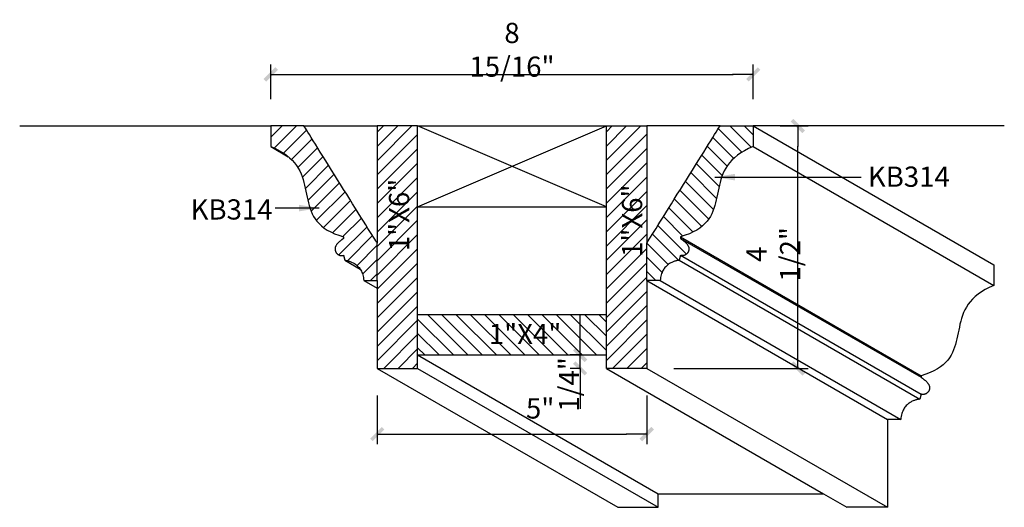
# Model space of a CAD drawing. Units: inches. Extents: x 1.2 to 42.8, y 92.2 to 105.5.
# Drawn here: x 1.2 to 19.5, y 95.6 to 104.6 of the extents above; entities that cross this region are included whole.
import ezdxf

# ---------------------------------------------------------------- set-up
doc = ezdxf.new("R2010")
doc.units = ezdxf.units.IN
doc.header["$LTSCALE"] = 48
doc.header["$MEASUREMENT"] = 0
doc.layers.get('0').update_dxf_attribs({"linetype": 'CONTINUOUS'})
doc.layers.get('DEFPOINTS').update_dxf_attribs({"linetype": 'CONTINUOUS'})
for name, color, linetype in [('anno-dims', 213, 'CONTINUOUS'), ('elev-1', 51, 'CONTINUOUS'), ('elev-3', 93, 'CONTINUOUS'), ('elev-4', 124, 'CONTINUOUS'), ('elev-5', 145, 'CONTINUOUS'), ('elev-6', 146, 'CONTINUOUS')]:
    doc.layers.add(name, color=color, linetype=linetype)
doc.styles.add('DIMTEXT', font='archquik.shx', dxfattribs={"width": 0.75})
doc.styles.add('TEXTM', font='archquik.shx', dxfattribs={"width": 0.8})
doc.dimstyles.new('DIM 4', dxfattribs={"dimscale": 4, "dimtxt": 0.09375, "dimasz": 0.09375, "dimexe": 0.046875, "dimexo": 0.125, "dimgap": 0.0625, "dimtad": 1, "dimdec": 4, "dimlfac": -96, "dimrnd": 0.0625, "dimzin": 7, "dimdsep": 46, "dimlunit": 4, "dimtxsty": 'DIMTEXT', "dimblk": 'DIMTICK2', "dimcen": -1, "dimclrd": 155, "dimclre": 155, "dimclrt": 256, "dimadec": 0, "dimazin": 0, "dimtfac": 9, "dimtdec": 4, "dimtmove": 2, "dimatfit": 3, "dimfxl": 1, "dimfrac": 2, "dimtolj": 1, "dimtzin": 0, "dimarcsym": 0})

# ---------------------------------------------------------------- blocks, each defined once
blk = doc.blocks.new('DIMTICK2')
at = {"linetype": 'ByBlock'}
blk.add_line((0, 0), (-1.021, 0), dxfattribs=at)
blk.add_solid([(-0.355, -0.225), (-0.225, -0.355), (0.225, 0.355), (0.355, 0.225)])
blk = doc.blocks.new('*D17')
at = {"layer": 'anno-dims', "color": 155, "lineweight": -2}
for p, q in [((15.332, 102.635), (15.848, 102.635)), ((15.661, 98.51), (15.661, 102.26)), ((13.357, 98.135), (15.848, 98.135))]:
    blk.add_line(p, q, dxfattribs=at)
at = {"layer": 'DEFPOINTS', "color": 0}
for p in [(14.832, 102.635), (15.661, 102.635), (12.857, 98.135)]:
    blk.add_point(p, dxfattribs=at)
at = {"layer": 'anno-dims', "color": 155, "lineweight": -2, "xscale": 0.375, "yscale": 0.375, "zscale": 0.375}
for p, rotation in [((15.661, 102.635), 90), ((15.661, 98.135), 270)]:
    blk.add_blockref('DIMTICK2', p, dxfattribs=dict(at, rotation=rotation))
at = {"layer": 'anno-dims', "insert": (15.204, 100.254), "char_height": 0.375, "attachment_point": 5, "rotation": 90, "style": 'DIMTEXT'}
blk.add_mtext('\\A1;4 1/2"', dxfattribs=at)
blk = doc.blocks.new('*D18')
at = {"layer": 'anno-dims', "color": 155, "lineweight": -2}
for p, q in [((11.621, 98.76), (11.621, 99.135)), ((11.607, 98.385), (11.433, 98.385)), ((11.621, 98.135), (11.621, 98.385)), ((11.607, 98.135), (11.433, 98.135)), ((11.621, 97.76), (11.621, 97.385))]:
    blk.add_line(p, q, dxfattribs=at)
at = {"layer": 'DEFPOINTS', "color": 0}
for p in [(11.621, 98.385), (12.107, 98.385), (12.107, 98.135)]:
    blk.add_point(p, dxfattribs=at)
at = {"layer": 'anno-dims', "color": 155, "lineweight": -2, "xscale": 0.375, "yscale": 0.375, "zscale": 0.375}
for p, rotation in [((11.621, 98.385), 270), ((11.621, 98.135), 90)]:
    blk.add_blockref('DIMTICK2', p, dxfattribs=dict(at, rotation=rotation))
at = {"layer": 'anno-dims', "insert": (11.414, 97.839), "char_height": 0.375, "attachment_point": 5, "rotation": 90, "style": 'DIMTEXT'}
blk.add_mtext('\\A1;1/4"', dxfattribs=at)
blk = doc.blocks.new('*D19')
at = {"layer": 'anno-dims', "color": 155, "lineweight": -2}
for p, q in [((7.857, 97.635), (7.857, 96.729)), ((12.857, 97.635), (12.857, 96.729)), ((8.232, 96.917), (12.482, 96.917))]:
    blk.add_line(p, q, dxfattribs=at)
at = {"layer": 'DEFPOINTS', "color": 0}
for p in [(7.857, 98.135), (12.857, 98.135), (12.857, 96.917)]:
    blk.add_point(p, dxfattribs=at)
at = {"layer": 'anno-dims', "color": 155, "lineweight": -2, "xscale": 0.375, "yscale": 0.375, "zscale": 0.375, "rotation": 180}
blk.add_blockref('DIMTICK2', (7.857, 96.917), dxfattribs=at)
at = {"layer": 'anno-dims', "color": 155, "lineweight": -2, "xscale": 0.375, "yscale": 0.375, "zscale": 0.375}
blk.add_blockref('DIMTICK2', (12.857, 96.917), dxfattribs=at)
at = {"layer": 'anno-dims', "insert": (10.88, 97.393), "char_height": 0.375, "attachment_point": 5, "style": 'DIMTEXT'}
blk.add_mtext('\\A1;5"', dxfattribs=at)
blk = doc.blocks.new('*D20')
at = {"layer": 'anno-dims', "color": 155, "lineweight": -2}
for p, q in [((5.883, 103.135), (5.883, 103.779)), ((14.832, 103.135), (14.832, 103.779)), ((6.258, 103.592), (14.457, 103.592))]:
    blk.add_line(p, q, dxfattribs=at)
at = {"layer": 'DEFPOINTS', "color": 0}
for p in [(14.832, 103.592), (5.883, 102.635), (14.832, 102.635)]:
    blk.add_point(p, dxfattribs=at)
at = {"layer": 'anno-dims', "color": 155, "lineweight": -2, "xscale": 0.375, "yscale": 0.375, "zscale": 0.375, "rotation": 180}
blk.add_blockref('DIMTICK2', (5.883, 103.592), dxfattribs=at)
at = {"layer": 'anno-dims', "color": 155, "lineweight": -2, "xscale": 0.375, "yscale": 0.375, "zscale": 0.375}
blk.add_blockref('DIMTICK2', (14.832, 103.592), dxfattribs=at)
at = {"layer": 'anno-dims', "insert": (10.357, 104.049), "char_height": 0.375, "attachment_point": 5, "style": 'DIMTEXT'}
blk.add_mtext('\\A1;8 15/16"', dxfattribs=at)

msp = doc.modelspace()

# ---------------------------------------------------------------- hatches: boundary and pattern name
at = {"layer": 'elev-6'}
h = msp.add_hatch(dxfattribs=at)
h.set_pattern_fill('ANSI31', color=256, scale=1.5, style=0)
h.set_pattern_definition([(45, (11.79772, 16.32757), (-0.13258252, 0.13258252), [])])
h.paths.add_polyline_path([(7.5539739, 100.9453643), (7.504751, 101.0241949), (7.4534311, 101.1063839), (7.4003636, 101.1913717), (7.345898, 101.2785985), (7.2903839, 101.3675045), (7.2341708, 101.45753), (7.1776081, 101.5481152), (7.1210455, 101.6387004), (7.0648324, 101.7287259), (7.0093183, 101.8176319), (6.9548527, 101.9048587), (6.9017852, 101.9898465), (6.8504653, 102.0720356), (6.8012424, 102.1508662), (6.7544661, 102.2257786), (6.7104859, 102.296213), (6.6696513, 102.3616098), (6.6323118, 102.4214091), (6.5988169, 102.4750512), (6.5695162, 102.5219764), (6.5447591, 102.5616249), (6.5248952, 102.5934371), (6.510274, 102.616853), (6.4987038, 102.6353826), (5.8825973, 102.6353826), (5.8825973, 102.6345108), (5.8825973, 102.6319611), (5.8825973, 102.6278323), (5.8825973, 102.622223), (5.8825973, 102.6152319), (5.8825973, 102.6069578), (5.8825973, 102.5974993), (5.8825973, 102.5869552), (5.8825973, 102.575424), (5.8825973, 102.5630046), (5.8825973, 102.5497956), (5.8825973, 102.5358958), (5.8825973, 102.5214037), (5.8825973, 102.5064182), (5.8825973, 102.4910379), (5.8825973, 102.4753614), (5.8825973, 102.4594876), (5.8825973, 102.4435151), (5.8825973, 102.4275426), (5.8825973, 102.4116688), (5.8825973, 102.3959924), (5.8825973, 102.380612), (5.8825973, 102.3656265), (5.8825973, 102.3511344), (5.8825973, 102.3372346), (5.8825973, 102.3240256), (5.8825973, 102.3116062), (5.8825973, 102.300075), (5.8825973, 102.2895309), (5.8825973, 102.2800724), (5.8825973, 102.2717983), (5.8825973, 102.2648072), (5.8825973, 102.2525194), (5.8887185, 102.2489853), (5.9678462, 102.2145708), (6.0447552, 102.1753343), (6.1138196, 102.1340812), (6.1755342, 102.0909548), (6.2303943, 102.0460981), (6.2788949, 101.9996544), (6.321531, 101.9517668), (6.3587978, 101.9025785), (6.3911903, 101.8522327), (6.4192036, 101.8008726), (6.4433329, 101.7486413), (6.464073, 101.695682), (6.4819193, 101.6421379), (6.4973667, 101.5881521), (6.5109102, 101.5338679), (6.5230451, 101.4794284), (6.5342664, 101.4249768), (6.545069, 101.3706562), (6.5559483, 101.3166099), (6.5673991, 101.262981), (6.5799166, 101.2099126), (6.5939959, 101.1575481), (6.610132, 101.1060304), (6.6288201, 101.0555029), (6.6505552, 101.0061087), (6.6758323, 100.9579909), (6.7051467, 100.9112927), (6.7389932, 100.8661574), (6.7778671, 100.822728), (6.8222635, 100.7811478), (6.8726773, 100.74156), (6.9296036, 100.7041076), (6.9935376, 100.668934), (7.0649744, 100.6361822), (7.1444089, 100.6059954), (7.2323364, 100.5785169), (7.2323364, 100.5784481), (7.2323364, 100.5782472), (7.2323364, 100.5779217), (7.2323364, 100.5774796), (7.2323364, 100.5769286), (7.2323364, 100.5762764), (7.2323364, 100.5755309), (7.2323364, 100.5746998), (7.2323364, 100.5737909), (7.2323364, 100.572812), (7.2323364, 100.5717708), (7.2323364, 100.5706752), (7.2323364, 100.5695329), (7.2323364, 100.5683518), (7.2323364, 100.5671395), (7.2323364, 100.5659039), (7.2323364, 100.5646527), (7.2323364, 100.5633937), (7.2323364, 100.5621347), (7.2323364, 100.5608835), (7.2323364, 100.5596479), (7.2323364, 100.5584356), (7.2323364, 100.5572544), (7.2323364, 100.5561122), (7.2323364, 100.5550166), (7.2323364, 100.5539754), (7.2323364, 100.5529965), (7.2323364, 100.5520876), (7.2323364, 100.5512565), (7.2323364, 100.550511), (7.2323364, 100.5498588), (7.2323364, 100.5493078), (7.2323364, 100.5488657), (7.2323364, 100.5485402), (7.2323364, 100.5483392), (7.2323364, 100.5482705), (7.2319784, 100.5480347), (7.2309315, 100.5473381), (7.2292361, 100.5461967), (7.2269329, 100.5446265), (7.2240623, 100.5426436), (7.2206648, 100.5402641), (7.2167811, 100.5375041), (7.2124515, 100.5343795), (7.2077167, 100.5309064), (7.2026172, 100.527101), (7.1971934, 100.5229792), (7.191486, 100.5185572), (7.1855354, 100.5138509), (7.1793822, 100.5088765), (7.1730668, 100.5036499), (7.1666299, 100.4981873), (7.160112, 100.4925047), (7.1535535, 100.4866182), (7.146995, 100.4805438), (7.1404771, 100.4742976), (7.1340401, 100.4678956), (7.1277248, 100.4613539), (7.1215716, 100.4546885), (7.115621, 100.4479156), (7.1099136, 100.4410511), (7.1044898, 100.4341112), (7.0993903, 100.4271119), (7.0946555, 100.4200691), (7.0903259, 100.4129991), (7.0864422, 100.4059179), (7.0830447, 100.3988414), (7.0801741, 100.3917859), (7.0778709, 100.3847672), (7.0761755, 100.3778016), (7.0751286, 100.3709049), (7.0747706, 100.3640934), (7.074591, 100.3572463), (7.0747667, 100.3504569), (7.0752892, 100.3437365), (7.0761502, 100.3370965), (7.0773413, 100.3305485), (7.0788542, 100.3241038), (7.0806805, 100.3177738), (7.0828117, 100.3115699), (7.0852396, 100.3055037), (7.0879558, 100.2995864), (7.0909519, 100.2938295), (7.0942195, 100.2882445), (7.0977503, 100.2828427), (7.1015358, 100.2776356), (7.1055678, 100.2726346), (7.1098378, 100.2678511), (7.1143375, 100.2632966), (7.1190584, 100.2589823), (7.1239924, 100.2549199), (7.1291308, 100.2511206), (7.1344655, 100.247596), (7.139988, 100.2443574), (7.1456899, 100.2414162), (7.1515629, 100.2387839), (7.1575987, 100.2364719), (7.1637887, 100.2344916), (7.1701248, 100.2328544), (7.1765984, 100.2315718), (7.1832012, 100.2306551), (7.189925, 100.2301158), (7.1967611, 100.2299654), (7.2037014, 100.2302151), (7.2107375, 100.2308765), (7.2178609, 100.231961), (7.2250633, 100.2334799), (7.2323364, 100.2354448), (7.2323897, 100.2352357), (7.2325458, 100.2346243), (7.2327986, 100.2336341), (7.233142, 100.2322889), (7.23357, 100.2306123), (7.2340765, 100.228628), (7.2346555, 100.2263596), (7.235301, 100.2238309), (7.236007, 100.2210655), (7.2367673, 100.2180871), (7.2375759, 100.2149193), (7.2384268, 100.2115858), (7.239314, 100.2081103), (7.2402314, 100.2045165), (7.241173, 100.200828), (7.2421327, 100.1970684), (7.2431044, 100.1932616), (7.2440823, 100.189431), (7.2450601, 100.1856005), (7.2460318, 100.1817936), (7.2469915, 100.1780341), (7.2479331, 100.1743456), (7.2488505, 100.1707518), (7.2497377, 100.1672763), (7.2505886, 100.1639428), (7.2513973, 100.160775), (7.2521576, 100.1577966), (7.2528635, 100.1550312), (7.2555536, 100.1444928), (7.2576366, 100.1432901), (7.2648221, 100.1425514), (7.2768891, 100.1408734), (7.2932608, 100.1379237), (7.3076858, 100.1346481), (7.3184845, 100.1319154), (7.32999, 100.1286823), (7.3421206, 100.1249083), (7.3547943, 100.1205529), (7.367929, 100.1155754), (7.381443, 100.1099355), (7.3952543, 100.1035924), (7.4092809, 100.0965057), (7.423441, 100.0886348), (7.4376525, 100.0799392), (7.4518336, 100.0703783), (7.4659023, 100.0599116), (7.4797767, 100.0484985), (7.4933749, 100.0360985), (7.506615, 100.0226711), (7.5194149, 100.0081756), (7.5316929, 99.9925716), (7.5433669, 99.9758185), (7.554355, 99.9578757), (7.5645753, 99.9387027), (7.5739458, 99.918259), (7.5823848, 99.8965039), (7.5898101, 99.8733971), (7.5961398, 99.8488978), (7.6012922, 99.8229656), (7.6051851, 99.7955599), (7.6077367, 99.7666402), (7.6083032, 99.7666402), (7.6099598, 99.7666402), (7.6126424, 99.7666402), (7.6162869, 99.7666402), (7.6208291, 99.7666402), (7.626205, 99.7666402), (7.6323504, 99.7666402), (7.6392012, 99.7666402), (7.6466933, 99.7666402), (7.6547625, 99.7666402), (7.6633447, 99.7666402), (7.6723758, 99.7666402), (7.6817916, 99.7666402), (7.6915281, 99.7666402), (7.7015211, 99.7666402), (7.7117064, 99.7666402), (7.72202, 99.7666402), (7.7323977, 99.7666402), (7.7427755, 99.7666402), (7.7530891, 99.7666402), (7.7632744, 99.7666402), (7.7732674, 99.7666402), (7.7830039, 99.7666402), (7.7924197, 99.7666402), (7.8014508, 99.7666402), (7.810033, 99.7666402), (7.8181022, 99.7666402), (7.8255942, 99.7666402), (7.832445, 99.7666402), (7.8385904, 99.7666402), (7.8439663, 99.7666402), (7.8570587, 99.7666402), (7.8570587, 100.4599729), (7.8539714, 100.4649174), (7.8449423, 100.4793774), (7.8303211, 100.5027934), (7.8104572, 100.5346055), (7.7857001, 100.574254), (7.7563994, 100.6211792), (7.7229045, 100.6748213), (7.685565, 100.7346207), (7.6447304, 100.8000174), (7.6007502, 100.8704519)])
h = msp.add_hatch(dxfattribs=at)
h.set_pattern_fill('ANSI31', color=256, scale=1.5, style=0)
h.paths.add_polyline_path([(8.6070587, 102.6353826), (7.8570587, 102.6353826), (7.8570587, 100.4599729), (7.8570587, 99.7666402), (7.8570587, 98.1353826), (8.6070587, 98.1353826), (8.6070587, 98.3853826), (8.6070587, 99.1353826)])
h = msp.add_hatch(dxfattribs=at)
h.set_pattern_fill('ANSI31', color=256, scale=1.5, style=0)
h.paths.add_polyline_path([(12.8570587, 99.7666402), (12.8570587, 100.4599729), (12.8570587, 102.6353826), (12.1070587, 102.6353826), (12.1070587, 99.1353826), (12.1070587, 98.3853826), (12.1070587, 98.1353826), (12.8570587, 98.1353826)])
h = msp.add_hatch(dxfattribs=at)
h.set_pattern_fill('ANSI31', color=256, scale=1.5, angle=270, style=0)
h.set_pattern_definition([(315, (-92.95779, 77.9399), (0.13258252, 0.13258252), [])])
h.paths.add_polyline_path([(13.9362503, 100.822728), (13.9751242, 100.8661574), (14.0089708, 100.9112927), (14.0382851, 100.9579909), (14.0635623, 101.0061087), (14.0852974, 101.0555029), (14.1039854, 101.1060304), (14.1201216, 101.1575481), (14.1342009, 101.2099126), (14.1467184, 101.262981), (14.1581692, 101.3166099), (14.1690484, 101.3706562), (14.1798511, 101.4249768), (14.1910724, 101.4794284), (14.2032072, 101.5338679), (14.2167508, 101.5881521), (14.2321982, 101.6421379), (14.2500444, 101.695682), (14.2707846, 101.7486413), (14.2949138, 101.8008726), (14.3229272, 101.8522327), (14.3553197, 101.9025785), (14.3925865, 101.9517668), (14.4352226, 101.9996544), (14.4837232, 102.0460981), (14.5385832, 102.0909548), (14.6002979, 102.1340812), (14.6693622, 102.1753343), (14.7462713, 102.2145708), (14.8315202, 102.2516476), (14.8315202, 102.2648072), (14.8315202, 102.2800724), (14.8315202, 102.2895309), (14.8315202, 102.300075), (14.8315202, 102.3116062), (14.8315202, 102.3240256), (14.8315202, 102.3372346), (14.8315202, 102.3511344), (14.8315202, 102.3656265), (14.8315202, 102.380612), (14.8315202, 102.3959924), (14.8315202, 102.4116688), (14.8315202, 102.4275426), (14.8315202, 102.4435151), (14.8315202, 102.4594876), (14.8315202, 102.4753614), (14.8315202, 102.4910379), (14.8315202, 102.5064182), (14.8315202, 102.5214037), (14.8315202, 102.5358958), (14.8315202, 102.5497956), (14.8315202, 102.5630046), (14.8315202, 102.575424), (14.8315202, 102.5869552), (14.8315202, 102.5974993), (14.8315202, 102.6069578), (14.8315202, 102.6152319), (14.8315202, 102.6353826), (14.2154137, 102.6353826), (14.2038435, 102.616853), (14.1892223, 102.5934371), (14.1693584, 102.5616249), (14.1446013, 102.5219764), (14.1153006, 102.4750512), (14.0818057, 102.4214091), (14.0444662, 102.3616098), (14.0036316, 102.296213), (13.9596514, 102.2257786), (13.9128751, 102.1508662), (13.8636522, 102.0720356), (13.8123322, 101.9898465), (13.7592647, 101.9048587), (13.7047992, 101.8176319), (13.6492851, 101.7287259), (13.593072, 101.6387004), (13.5365093, 101.5481152), (13.4799467, 101.45753), (13.4237336, 101.3675045), (13.3682195, 101.2785985), (13.3137539, 101.1913717), (13.2606864, 101.1063839), (13.2093664, 101.0241949), (13.1601436, 100.9453643), (13.1133673, 100.8704519), (13.069387, 100.8000174), (13.0285524, 100.7346207), (12.9912129, 100.6748213), (12.9577181, 100.6211792), (12.9284174, 100.574254), (12.9036603, 100.5346055), (12.8837964, 100.5027934), (12.8691751, 100.4793774), (12.8570587, 100.4599729), (12.8570587, 99.7666402), (12.8656089, 99.7666402), (12.875527, 99.7666402), (12.8885232, 99.7666402), (12.9040845, 99.7666402), (12.9126667, 99.7666402), (12.9216978, 99.7666402), (12.9311136, 99.7666402), (12.9408501, 99.7666402), (12.9508431, 99.7666402), (12.9610284, 99.7666402), (12.971342, 99.7666402), (12.9817197, 99.7666402), (12.9920975, 99.7666402), (13.0024111, 99.7666402), (13.0125964, 99.7666402), (13.0225894, 99.7666402), (13.0323259, 99.7666402), (13.0417417, 99.7666402), (13.0507728, 99.7666402), (13.059355, 99.7666402), (13.0674242, 99.7666402), (13.081767, 99.7666402), (13.1063807, 99.7666402), (13.1089324, 99.7955599), (13.1128253, 99.8229656), (13.1179776, 99.8488978), (13.1243074, 99.8733971), (13.1317327, 99.8965039), (13.1401716, 99.918259), (13.1495422, 99.9387027), (13.1597625, 99.9578757), (13.1707506, 99.9758185), (13.1824246, 99.9925716), (13.1947025, 100.0081756), (13.2075025, 100.0226711), (13.2207425, 100.0360985), (13.2343407, 100.0484985), (13.2482152, 100.0599116), (13.2622839, 100.0703783), (13.276465, 100.0799392), (13.2906765, 100.0886348), (13.3048366, 100.0965057), (13.3254513, 100.1069209), (13.3524792, 100.1182008), (13.3778264, 100.1269117), (13.4008374, 100.1333778), (13.4208567, 100.1379237), (13.4402676, 100.141421), (13.4583348, 100.1435956), (13.4606085, 100.1525025), (13.4627202, 100.160775), (13.465267, 100.1707518), (13.4680856, 100.1817936), (13.471013, 100.1932616), (13.4738861, 100.2045165), (13.4765416, 100.2149193), (13.4788164, 100.2238309), (13.4809755, 100.2322889), (13.4813189, 100.2336341), (13.4815716, 100.2346243), (13.4817277, 100.2352357), (13.4817811, 100.2354448), (13.4890541, 100.2334799), (13.4962566, 100.231961), (13.50338, 100.2308765), (13.510416, 100.2302151), (13.5173563, 100.2299654), (13.5241925, 100.2301158), (13.5309162, 100.2306551), (13.5375191, 100.2315718), (13.5439927, 100.2328544), (13.5503287, 100.2344916), (13.5565188, 100.2364719), (13.5625545, 100.2387839), (13.5684275, 100.2414162), (13.5741295, 100.2443574), (13.579652, 100.247596), (13.5849866, 100.2511206), (13.5901251, 100.2549199), (13.595059, 100.2589823), (13.59978, 100.2632966), (13.6042797, 100.2678511), (13.6085497, 100.2726346), (13.6125817, 100.2776356), (13.6163672, 100.2828427), (13.619898, 100.2882445), (13.6231656, 100.2938295), (13.6261617, 100.2995864), (13.6288778, 100.3055037), (13.6313057, 100.3115699), (13.633437, 100.3177738), (13.6352633, 100.3241038), (13.6367761, 100.3305485), (13.6379673, 100.3370965), (13.6388283, 100.3437365), (13.6393508, 100.3504569), (13.6395264, 100.3572463), (13.6393469, 100.3640934), (13.6389889, 100.3709049), (13.6379419, 100.3778016), (13.6362466, 100.3847672), (13.6339434, 100.3917859), (13.6310728, 100.3988414), (13.6276753, 100.4059179), (13.6237916, 100.4129991), (13.619462, 100.4200691), (13.6147272, 100.4271119), (13.6096277, 100.4341112), (13.6042039, 100.4410511), (13.5984965, 100.4479156), (13.5925459, 100.4546885), (13.5863927, 100.4613539), (13.5800773, 100.4678956), (13.5736404, 100.4742976), (13.5671225, 100.4805438), (13.560564, 100.4866182), (13.5540055, 100.4925047), (13.5474875, 100.4981873), (13.5410506, 100.5036499), (13.5347353, 100.5088765), (13.5285821, 100.5138509), (13.5226315, 100.5185572), (13.516924, 100.5229792), (13.5115003, 100.527101), (13.5064007, 100.5309064), (13.5016659, 100.5343795), (13.4973364, 100.5375041), (13.4934526, 100.5402641), (13.4900552, 100.5426436), (13.4871846, 100.5446265), (13.4848814, 100.5461967), (13.483186, 100.5473381), (13.4821391, 100.5480347), (13.4817811, 100.5482705), (13.4817811, 100.5572544), (13.4817811, 100.5659039), (13.4817811, 100.5746998), (13.4817811, 100.5755309), (13.4817811, 100.5762764), (13.4817811, 100.5769286), (13.4817811, 100.5774796), (13.4817811, 100.5779217), (13.4817811, 100.5782472), (13.4817811, 100.5784481), (13.4817811, 100.5785169), (13.5697085, 100.6059954), (13.6491431, 100.6361822), (13.7205798, 100.668934), (13.7845138, 100.7041076), (13.8414402, 100.74156), (13.891854, 100.7811478)])
h = msp.add_hatch(dxfattribs=at)
h.set_pattern_fill('ANSI31', color=256, scale=1.5, angle=270, style=0)
h.paths.add_polyline_path([(12.1070587, 99.1353826), (8.6070587, 99.1353826), (8.6070587, 98.3853826), (12.1070587, 98.3853826)])

# ---------------------------------------------------------------- linework, layer by layer
at = {"layer": 'elev-1'}
for p, q in [((1.2250536, 102.6353826), (5.8825973, 102.6353826)), ((19.4890638, 102.6353826), (14.8315202, 102.6353826)), ((8.6070587, 98.3853826), (12.1070587, 98.3853826))]:
    msp.add_line(p, q, dxfattribs=at)
at = {"layer": 'elev-1', "flags": 128}
for points in [[(5.8825973, 102.6353826), (5.8825973, 102.6353826), (5.8825973, 102.6345108), (5.8825973, 102.6319611), (5.8825973, 102.6278323), (5.8825973, 102.622223), (5.8825973, 102.6152319), (5.8825973, 102.6069578), (5.8825973, 102.5974993), (5.8825973, 102.5869552), (5.8825973, 102.575424), (5.8825973, 102.5630046), (5.8825973, 102.5497956), (5.8825973, 102.5358958), (5.8825973, 102.5214037), (5.8825973, 102.5064182), (5.8825973, 102.4910379), (5.8825973, 102.4753614), (5.8825973, 102.4594876), (5.8825973, 102.4435151), (5.8825973, 102.4275426), (5.8825973, 102.4116688), (5.8825973, 102.3959924), (5.8825973, 102.380612), (5.8825973, 102.3656265), (5.8825973, 102.3511344), (5.8825973, 102.3372346), (5.8825973, 102.3240256), (5.8825973, 102.3116062), (5.8825973, 102.300075), (5.8825973, 102.2895309), (5.8825973, 102.2800724), (5.8825973, 102.2717983), (5.8825973, 102.2648072), (5.8825973, 102.2591979), (5.8825973, 102.2550691), (5.8825973, 102.2525194), (5.8825973, 102.2516476), (5.9678462, 102.2145708), (6.0447552, 102.1753343), (6.1138196, 102.1340812), (6.1755342, 102.0909548), (6.2303943, 102.0460981), (6.2788949, 101.9996544), (6.321531, 101.9517668), (6.3587978, 101.9025785), (6.3911903, 101.8522327), (6.4192036, 101.8008726), (6.4433329, 101.7486413), (6.464073, 101.695682), (6.4819193, 101.6421379), (6.4973667, 101.5881521), (6.5109102, 101.5338679), (6.5230451, 101.4794284), (6.5342664, 101.4249768), (6.545069, 101.3706562), (6.5559483, 101.3166099), (6.5673991, 101.262981), (6.5799166, 101.2099126), (6.5939959, 101.1575481), (6.610132, 101.1060304), (6.6288201, 101.0555029), (6.6505552, 101.0061087), (6.6758323, 100.9579909), (6.7051467, 100.9112927), (6.7389932, 100.8661574), (6.7778671, 100.822728), (6.8222635, 100.7811478), (6.8726773, 100.74156), (6.9296036, 100.7041076), (6.9935376, 100.668934), (7.0649744, 100.6361822), (7.1444089, 100.6059954), (7.2323364, 100.5785169), (7.2323364, 100.5784481), (7.2323364, 100.5782472), (7.2323364, 100.5779217), (7.2323364, 100.5774796), (7.2323364, 100.5769286), (7.2323364, 100.5762764), (7.2323364, 100.5755309), (7.2323364, 100.5746998), (7.2323364, 100.5737909), (7.2323364, 100.572812), (7.2323364, 100.5717708), (7.2323364, 100.5706752), (7.2323364, 100.5695329), (7.2323364, 100.5683518), (7.2323364, 100.5671395), (7.2323364, 100.5659039), (7.2323364, 100.5646527), (7.2323364, 100.5633937), (7.2323364, 100.5621347), (7.2323364, 100.5608835), (7.2323364, 100.5596479), (7.2323364, 100.5584356), (7.2323364, 100.5572544), (7.2323364, 100.5561122), (7.2323364, 100.5550166), (7.2323364, 100.5539754), (7.2323364, 100.5529965), (7.2323364, 100.5520876), (7.2323364, 100.5512565), (7.2323364, 100.550511), (7.2323364, 100.5498588), (7.2323364, 100.5493078), (7.2323364, 100.5488657), (7.2323364, 100.5485402), (7.2323364, 100.5483392), (7.2323364, 100.5482705), (7.2319784, 100.5480347), (7.2309315, 100.5473381), (7.2292361, 100.5461967), (7.2269329, 100.5446265), (7.2240623, 100.5426436), (7.2206648, 100.5402641), (7.2167811, 100.5375041), (7.2124515, 100.5343795), (7.2077167, 100.5309064), (7.2026172, 100.527101), (7.1971934, 100.5229792), (7.191486, 100.5185572), (7.1855354, 100.5138509), (7.1793822, 100.5088765), (7.1730668, 100.5036499), (7.1666299, 100.4981873), (7.160112, 100.4925047), (7.1535535, 100.4866182), (7.146995, 100.4805438), (7.1404771, 100.4742976), (7.1340401, 100.4678956), (7.1277248, 100.4613539), (7.1215716, 100.4546885), (7.115621, 100.4479156), (7.1099136, 100.4410511), (7.1044898, 100.4341112), (7.0993903, 100.4271119), (7.0946555, 100.4200691), (7.0903259, 100.4129991), (7.0864422, 100.4059179), (7.0830447, 100.3988414), (7.0801741, 100.3917859), (7.0778709, 100.3847672), (7.0761755, 100.3778016), (7.0751286, 100.3709049), (7.0747706, 100.3640934), (7.074591, 100.3572463), (7.0747667, 100.3504569), (7.0752892, 100.3437365), (7.0761502, 100.3370965), (7.0773413, 100.3305485), (7.0788542, 100.3241038), (7.0806805, 100.3177738), (7.0828117, 100.3115699), (7.0852396, 100.3055037), (7.0879558, 100.2995864), (7.0909519, 100.2938295), (7.0942195, 100.2882445), (7.0977503, 100.2828427), (7.1015358, 100.2776356), (7.1055678, 100.2726346), (7.1098378, 100.2678511), (7.1143375, 100.2632966), (7.1190584, 100.2589823), (7.1239924, 100.2549199), (7.1291308, 100.2511206), (7.1344655, 100.247596), (7.139988, 100.2443574), (7.1456899, 100.2414162), (7.1515629, 100.2387839), (7.1575987, 100.2364719), (7.1637887, 100.2344916), (7.1701248, 100.2328544), (7.1765984, 100.2315718), (7.1832012, 100.2306551), (7.189925, 100.2301158), (7.1967611, 100.2299654), (7.2037014, 100.2302151), (7.2107375, 100.2308765), (7.2178609, 100.231961), (7.2250633, 100.2334799), (7.2323364, 100.2354448), (7.2323897, 100.2352357), (7.2325458, 100.2346243), (7.2327986, 100.2336341), (7.233142, 100.2322889), (7.23357, 100.2306123), (7.2340765, 100.228628), (7.2346555, 100.2263596), (7.235301, 100.2238309), (7.236007, 100.2210655), (7.2367673, 100.2180871), (7.2375759, 100.2149193), (7.2384268, 100.2115858), (7.239314, 100.2081103), (7.2402314, 100.2045165), (7.241173, 100.200828), (7.2421327, 100.1970684), (7.2431044, 100.1932616), (7.2440823, 100.189431), (7.2450601, 100.1856005), (7.2460318, 100.1817936), (7.2469915, 100.1780341), (7.2479331, 100.1743456), (7.2488505, 100.1707518), (7.2497377, 100.1672763), (7.2505886, 100.1639428), (7.2513973, 100.160775), (7.2521576, 100.1577966), (7.2528635, 100.1550312), (7.253509, 100.1525025), (7.254088, 100.1502341), (7.2545945, 100.1482498), (7.2550225, 100.1465732), (7.2553659, 100.145228), (7.2556187, 100.1442378), (7.2557748, 100.1436264), (7.2558281, 100.1434173), (7.2565776, 100.1433631), (7.2587714, 100.1431735), (7.2623275, 100.1428079), (7.267164, 100.1422257), (7.2731991, 100.1413865), (7.2803507, 100.1402497), (7.288537, 100.1387748), (7.297676, 100.1369211), (7.3076858, 100.1346481), (7.3184845, 100.1319154), (7.32999, 100.1286823), (7.3421206, 100.1249083), (7.3547943, 100.1205529), (7.367929, 100.1155754), (7.381443, 100.1099355), (7.3952543, 100.1035924), (7.4092809, 100.0965057), (7.423441, 100.0886348), (7.4376525, 100.0799392), (7.4518336, 100.0703783), (7.4659023, 100.0599116), (7.4797767, 100.0484985), (7.4933749, 100.0360985), (7.506615, 100.0226711), (7.5194149, 100.0081756), (7.5316929, 99.9925716), (7.5433669, 99.9758185), (7.554355, 99.9578757), (7.5645753, 99.9387027), (7.5739458, 99.918259), (7.5823848, 99.8965039), (7.5898101, 99.8733971), (7.5961398, 99.8488978), (7.6012922, 99.8229656), (7.6051851, 99.7955599), (7.6077367, 99.7666402), (7.6083032, 99.7666402), (7.6099598, 99.7666402), (7.6126424, 99.7666402), (7.6162869, 99.7666402), (7.6208291, 99.7666402), (7.626205, 99.7666402), (7.6323504, 99.7666402), (7.6392012, 99.7666402), (7.6466933, 99.7666402), (7.6547625, 99.7666402), (7.6633447, 99.7666402), (7.6723758, 99.7666402), (7.6817916, 99.7666402), (7.6915281, 99.7666402), (7.7015211, 99.7666402), (7.7117064, 99.7666402), (7.72202, 99.7666402), (7.7323977, 99.7666402), (7.7427755, 99.7666402), (7.7530891, 99.7666402), (7.7632744, 99.7666402), (7.7732674, 99.7666402), (7.7830039, 99.7666402), (7.7924197, 99.7666402), (7.8014508, 99.7666402), (7.810033, 99.7666402), (7.8181022, 99.7666402), (7.8255942, 99.7666402), (7.832445, 99.7666402), (7.8385904, 99.7666402), (7.8439663, 99.7666402), (7.8485086, 99.7666402), (7.8521531, 99.7666402), (7.8548357, 99.7666402), (7.8564923, 99.7666402), (7.8570587, 99.7666402)], [(14.8315202, 102.6353826), (14.8315202, 102.6353826), (14.8315202, 102.6345108), (14.8315202, 102.6319611), (14.8315202, 102.6278323), (14.8315202, 102.622223), (14.8315202, 102.6152319), (14.8315202, 102.6069578), (14.8315202, 102.5974993), (14.8315202, 102.5869552), (14.8315202, 102.575424), (14.8315202, 102.5630046), (14.8315202, 102.5497956), (14.8315202, 102.5358958), (14.8315202, 102.5214037), (14.8315202, 102.5064182), (14.8315202, 102.4910379), (14.8315202, 102.4753614), (14.8315202, 102.4594876), (14.8315202, 102.4435151), (14.8315202, 102.4275426), (14.8315202, 102.4116688), (14.8315202, 102.3959924), (14.8315202, 102.380612), (14.8315202, 102.3656265), (14.8315202, 102.3511344), (14.8315202, 102.3372346), (14.8315202, 102.3240256), (14.8315202, 102.3116062), (14.8315202, 102.300075), (14.8315202, 102.2895309), (14.8315202, 102.2800724), (14.8315202, 102.2717983), (14.8315202, 102.2648072), (14.8315202, 102.2591979), (14.8315202, 102.2550691), (14.8315202, 102.2525194), (14.8315202, 102.2516476), (14.7462713, 102.2145708), (14.6693622, 102.1753343), (14.6002979, 102.1340812), (14.5385832, 102.0909548), (14.4837232, 102.0460981), (14.4352226, 101.9996544), (14.3925865, 101.9517668), (14.3553197, 101.9025785), (14.3229272, 101.8522327), (14.2949138, 101.8008726), (14.2707846, 101.7486413), (14.2500444, 101.695682), (14.2321982, 101.6421379), (14.2167508, 101.5881521), (14.2032072, 101.5338679), (14.1910724, 101.4794284), (14.1798511, 101.4249768), (14.1690484, 101.3706562), (14.1581692, 101.3166099), (14.1467184, 101.262981), (14.1342009, 101.2099126), (14.1201216, 101.1575481), (14.1039854, 101.1060304), (14.0852974, 101.0555029), (14.0635623, 101.0061087), (14.0382851, 100.9579909), (14.0089708, 100.9112927), (13.9751242, 100.8661574), (13.9362503, 100.822728), (13.891854, 100.7811478), (13.8414402, 100.74156), (13.7845138, 100.7041076), (13.7205798, 100.668934), (13.6491431, 100.6361822), (13.5697085, 100.6059954), (13.4817811, 100.5785169), (13.4817811, 100.5784481), (13.4817811, 100.5782472), (13.4817811, 100.5779217), (13.4817811, 100.5774796), (13.4817811, 100.5769286), (13.4817811, 100.5762764), (13.4817811, 100.5755309), (13.4817811, 100.5746998), (13.4817811, 100.5737909), (13.4817811, 100.572812), (13.4817811, 100.5717708), (13.4817811, 100.5706752), (13.4817811, 100.5695329), (13.4817811, 100.5683518), (13.4817811, 100.5671395), (13.4817811, 100.5659039), (13.4817811, 100.5646527), (13.4817811, 100.5633937), (13.4817811, 100.5621347), (13.4817811, 100.5608835), (13.4817811, 100.5596479), (13.4817811, 100.5584356), (13.4817811, 100.5572544), (13.4817811, 100.5561122), (13.4817811, 100.5550166), (13.4817811, 100.5539754), (13.4817811, 100.5529965), (13.4817811, 100.5520876), (13.4817811, 100.5512565), (13.4817811, 100.550511), (13.4817811, 100.5498588), (13.4817811, 100.5493078), (13.4817811, 100.5488657), (13.4817811, 100.5485402), (13.4817811, 100.5483392), (13.4817811, 100.5482705), (13.4821391, 100.5480347), (13.483186, 100.5473381), (13.4848814, 100.5461967), (13.4871846, 100.5446265), (13.4900552, 100.5426436), (13.4934526, 100.5402641), (13.4973364, 100.5375041), (13.5016659, 100.5343795), (13.5064007, 100.5309064), (13.5115003, 100.527101), (13.516924, 100.5229792), (13.5226315, 100.5185572), (13.5285821, 100.5138509), (13.5347353, 100.5088765), (13.5410506, 100.5036499), (13.5474875, 100.4981873), (13.5540055, 100.4925047), (13.560564, 100.4866182), (13.5671225, 100.4805438), (13.5736404, 100.4742976), (13.5800773, 100.4678956), (13.5863927, 100.4613539), (13.5925459, 100.4546885), (13.5984965, 100.4479156), (13.6042039, 100.4410511), (13.6096277, 100.4341112), (13.6147272, 100.4271119), (13.619462, 100.4200691), (13.6237916, 100.4129991), (13.6276753, 100.4059179), (13.6310728, 100.3988414), (13.6339434, 100.3917859), (13.6362466, 100.3847672), (13.6379419, 100.3778016), (13.6389889, 100.3709049), (13.6393469, 100.3640934), (13.6395264, 100.3572463), (13.6393508, 100.3504569), (13.6388283, 100.3437365), (13.6379673, 100.3370965), (13.6367761, 100.3305485), (13.6352633, 100.3241038), (13.633437, 100.3177738), (13.6313057, 100.3115699), (13.6288778, 100.3055037), (13.6261617, 100.2995864), (13.6231656, 100.2938295), (13.619898, 100.2882445), (13.6163672, 100.2828427), (13.6125817, 100.2776356), (13.6085497, 100.2726346), (13.6042797, 100.2678511), (13.59978, 100.2632966), (13.595059, 100.2589823), (13.5901251, 100.2549199), (13.5849866, 100.2511206), (13.579652, 100.247596), (13.5741295, 100.2443574), (13.5684275, 100.2414162), (13.5625545, 100.2387839), (13.5565188, 100.2364719), (13.5503287, 100.2344916), (13.5439927, 100.2328544), (13.5375191, 100.2315718), (13.5309162, 100.2306551), (13.5241925, 100.2301158), (13.5173563, 100.2299654), (13.510416, 100.2302151), (13.50338, 100.2308765), (13.4962566, 100.231961), (13.4890541, 100.2334799), (13.4817811, 100.2354448), (13.4817277, 100.2352357), (13.4815716, 100.2346243), (13.4813189, 100.2336341), (13.4809755, 100.2322889), (13.4805475, 100.2306123), (13.480041, 100.228628), (13.4794619, 100.2263596), (13.4788164, 100.2238309), (13.4781105, 100.2210655), (13.4773502, 100.2180871), (13.4765416, 100.2149193), (13.4756906, 100.2115858), (13.4748035, 100.2081103), (13.4738861, 100.2045165), (13.4729445, 100.200828), (13.4719848, 100.1970684), (13.471013, 100.1932616), (13.4700352, 100.189431), (13.4690574, 100.1856005), (13.4680856, 100.1817936), (13.4671259, 100.1780341), (13.4661844, 100.1743456), (13.465267, 100.1707518), (13.4643798, 100.1672763), (13.4635289, 100.1639428), (13.4627202, 100.160775), (13.4619599, 100.1577966), (13.461254, 100.1550312), (13.4606085, 100.1525025), (13.4600295, 100.1502341), (13.4595229, 100.1482498), (13.4590949, 100.1465732), (13.4587516, 100.145228), (13.4584988, 100.1442378), (13.4583427, 100.1436264), (13.4582893, 100.1434173), (13.4575399, 100.1433631), (13.4553461, 100.1431735), (13.45179, 100.1428079), (13.4469534, 100.1422257), (13.4409184, 100.1413865), (13.4337667, 100.1402497), (13.4255805, 100.1387748), (13.4164415, 100.1369211), (13.4064317, 100.1346481), (13.395633, 100.1319154), (13.3841274, 100.1286823), (13.3719969, 100.1249083), (13.3593232, 100.1205529), (13.3461884, 100.1155754), (13.3326744, 100.1099355), (13.3188632, 100.1035924), (13.3048366, 100.0965057), (13.2906765, 100.0886348), (13.276465, 100.0799392), (13.2622839, 100.0703783), (13.2482152, 100.0599116), (13.2343407, 100.0484985), (13.2207425, 100.0360985), (13.2075025, 100.0226711), (13.1947025, 100.0081756), (13.1824246, 99.9925716), (13.1707506, 99.9758185), (13.1597625, 99.9578757), (13.1495422, 99.9387027), (13.1401716, 99.918259), (13.1317327, 99.8965039), (13.1243074, 99.8733971), (13.1179776, 99.8488978), (13.1128253, 99.8229656), (13.1089324, 99.7955599), (13.1063807, 99.7666402), (13.1058143, 99.7666402), (13.1041577, 99.7666402), (13.1014751, 99.7666402), (13.0978306, 99.7666402), (13.0932883, 99.7666402), (13.0879124, 99.7666402), (13.081767, 99.7666402), (13.0749162, 99.7666402), (13.0674242, 99.7666402), (13.059355, 99.7666402), (13.0507728, 99.7666402), (13.0417417, 99.7666402), (13.0323259, 99.7666402), (13.0225894, 99.7666402), (13.0125964, 99.7666402), (13.0024111, 99.7666402), (12.9920975, 99.7666402), (12.9817197, 99.7666402), (12.971342, 99.7666402), (12.9610284, 99.7666402), (12.9508431, 99.7666402), (12.9408501, 99.7666402), (12.9311136, 99.7666402), (12.9216978, 99.7666402), (12.9126667, 99.7666402), (12.9040845, 99.7666402), (12.8960153, 99.7666402), (12.8885232, 99.7666402), (12.8816724, 99.7666402), (12.875527, 99.7666402), (12.8701511, 99.7666402), (12.8656089, 99.7666402), (12.8619644, 99.7666402), (12.8592818, 99.7666402), (12.8576252, 99.7666402), (12.8570587, 99.7666402)], [(7.8570587, 99.7666402), (7.8570587, 98.1353826), (8.6070587, 98.1353826), (8.6070587, 98.3853826)], [(12.8570587, 99.7666402), (12.8570587, 98.1353826), (12.1070587, 98.1353826), (12.1070587, 98.3853826)]]:
    msp.add_lwpolyline(points, dxfattribs=at)
at = {"layer": 'elev-3'}
for p, q in [((6.4987038, 102.6353826), (7.8570587, 102.6353826)), ((14.2154137, 102.6353826), (12.8570587, 102.6353826)), ((8.6070587, 101.1353826), (12.1070587, 101.1353826)), ((8.6070587, 99.1353826), (12.1070587, 99.1353826))]:
    msp.add_line(p, q, dxfattribs=at)
at = {"layer": 'elev-3', "flags": 128}
for points in [[(7.8570587, 100.4599729), (7.8539714, 100.4649174), (7.8449423, 100.4793774), (7.8303211, 100.5027934), (7.8104572, 100.5346055), (7.7857001, 100.574254), (7.7563994, 100.6211792), (7.7229045, 100.6748213), (7.685565, 100.7346207), (7.6447304, 100.8000174), (7.6007502, 100.8704519), (7.5539739, 100.9453643), (7.504751, 101.0241949), (7.4534311, 101.1063839), (7.4003636, 101.1913717), (7.345898, 101.2785985), (7.2903839, 101.3675045), (7.2341708, 101.45753), (7.1776081, 101.5481152), (7.1210455, 101.6387004), (7.0648324, 101.7287259), (7.0093183, 101.8176319), (6.9548527, 101.9048587), (6.9017852, 101.9898465), (6.8504653, 102.0720356), (6.8012424, 102.1508662), (6.7544661, 102.2257786), (6.7104859, 102.296213), (6.6696513, 102.3616098), (6.6323118, 102.4214091), (6.5988169, 102.4750512), (6.5695162, 102.5219764), (6.5447591, 102.5616249), (6.5248952, 102.5934371), (6.510274, 102.616853), (6.4987038, 102.6353826)], [(7.8570587, 102.6353826), (7.8570587, 100.4599729)], [(12.8570587, 102.6353826), (12.8570587, 100.4599729)], [(12.8570587, 100.4599729), (12.8601461, 100.4649174), (12.8691751, 100.4793774), (12.8837964, 100.5027934), (12.9036603, 100.5346055), (12.9284174, 100.574254), (12.9577181, 100.6211792), (12.9912129, 100.6748213), (13.0285524, 100.7346207), (13.069387, 100.8000174), (13.1133673, 100.8704519), (13.1601436, 100.9453643), (13.2093664, 101.0241949), (13.2606864, 101.1063839), (13.3137539, 101.1913717), (13.3682195, 101.2785985), (13.4237336, 101.3675045), (13.4799467, 101.45753), (13.5365093, 101.5481152), (13.593072, 101.6387004), (13.6492851, 101.7287259), (13.7047992, 101.8176319), (13.7592647, 101.9048587), (13.8123322, 101.9898465), (13.8636522, 102.0720356), (13.9128751, 102.1508662), (13.9596514, 102.2257786), (14.0036316, 102.296213), (14.0444662, 102.3616098), (14.0818057, 102.4214091), (14.1153006, 102.4750512), (14.1446013, 102.5219764), (14.1693584, 102.5616249), (14.1892223, 102.5934371), (14.2038435, 102.616853), (14.2154137, 102.6353826)], [(8.6070587, 99.1353826), (8.6070587, 101.1353826)], [(12.1070587, 99.1353826), (12.1070587, 101.1353826)]]:
    msp.add_lwpolyline(points, dxfattribs=at)
at = {"layer": 'elev-4'}
for p, q in [((8.6070587, 101.1353826), (12.1070587, 102.6353826)), ((12.1070587, 101.1353826), (8.6070587, 102.6353826)), ((13.0708065, 95.8082367), (16.1377938, 95.8082367)), ((16.1377938, 95.8082367), (16.5708065, 95.5582367))]:
    msp.add_line(p, q, dxfattribs=at)
at = {"layer": 'elev-4', "flags": 128}
for points in [[(19.295268, 100.0582367), (19.295268, 100.0582367), (19.295268, 100.0573649), (19.295268, 100.0548152), (19.295268, 100.0506863), (19.295268, 100.045077), (19.295268, 100.038086), (19.295268, 100.0298119), (19.295268, 100.0203534), (19.295268, 100.0098092), (19.295268, 99.9982781), (19.295268, 99.9858587), (19.295268, 99.9726497), (19.295268, 99.9587498), (19.295268, 99.9442578), (19.295268, 99.9292722), (19.295268, 99.9138919), (19.295268, 99.8982155), (19.295268, 99.8823417), (19.295268, 99.8663692), (19.295268, 99.8503966), (19.295268, 99.8345228), (19.295268, 99.8188464), (19.295268, 99.8034661), (19.295268, 99.7884805), (19.295268, 99.7739885), (19.295268, 99.7600886), (19.295268, 99.7468796), (19.295268, 99.7344602), (19.295268, 99.7229291), (19.295268, 99.7123849), (19.295268, 99.7029264), (19.295268, 99.6946523), (19.295268, 99.6876613), (19.295268, 99.682052), (19.295268, 99.6779231), (19.295268, 99.6753734), (19.295268, 99.6745016), (19.210019, 99.6374249), (19.13311, 99.5981884), (19.0640456, 99.5569353), (19.002331, 99.5138088), (18.9474709, 99.4689521), (18.8989703, 99.4225084), (18.8563342, 99.3746208), (18.8190674, 99.3254326), (18.7866749, 99.2750868), (18.7586616, 99.2237266), (18.7345324, 99.1714953), (18.7137922, 99.118536), (18.6959459, 99.0649919), (18.6804986, 99.0110062), (18.666955, 98.956722), (18.6548201, 98.9022825), (18.6435989, 98.8478308), (18.6327962, 98.7935103), (18.6219169, 98.7394639), (18.6104661, 98.685835), (18.5979486, 98.6327667), (18.5838693, 98.5804021), (18.5677332, 98.5288845), (18.5490451, 98.4783569), (18.52731, 98.4289627), (18.5020329, 98.3808449), (18.4727185, 98.3341468), (18.438872, 98.2890114), (18.3999981, 98.2455821), (18.3556017, 98.2040019), (18.3051879, 98.164414), (18.2482616, 98.1269617), (18.1843276, 98.091788), (18.1128908, 98.0590362), (18.0334563, 98.0288495), (17.9455288, 98.0013709), (17.9455288, 98.0013022), (17.9455288, 98.0011012), (17.9455288, 98.0007758), (17.9455288, 98.0003337), (17.9455288, 97.9997826), (17.9455288, 97.9991304), (17.9455288, 97.9983849), (17.9455288, 97.9975538), (17.9455288, 97.9966449), (17.9455288, 97.995666), (17.9455288, 97.9946249), (17.9455288, 97.9935293), (17.9455288, 97.992387), (17.9455288, 97.9912058), (17.9455288, 97.9899935), (17.9455288, 97.9887579), (17.9455288, 97.9875067), (17.9455288, 97.9862477), (17.9455288, 97.9849888), (17.9455288, 97.9837376), (17.9455288, 97.982502), (17.9455288, 97.9812897), (17.9455288, 97.9801085), (17.9455288, 97.9789662), (17.9455288, 97.9778706), (17.9455288, 97.9768295), (17.9455288, 97.9758506), (17.9455288, 97.9749417), (17.9455288, 97.9741106), (17.9455288, 97.973365), (17.9455288, 97.9727129), (17.9455288, 97.9721618), (17.9455288, 97.9717197), (17.9455288, 97.9713943), (17.9455288, 97.9711933), (17.9455288, 97.9711246), (17.9458868, 97.9708888), (17.9469337, 97.9701922), (17.9486291, 97.9690507), (17.9509323, 97.9674805), (17.9538029, 97.9654977), (17.9572004, 97.9631182), (17.9610841, 97.9603581), (17.9654137, 97.9572335), (17.9701485, 97.9537605), (17.975248, 97.9499551), (17.9806718, 97.9458333), (17.9863792, 97.9414112), (17.9923298, 97.936705), (17.998483, 97.9317305), (18.0047984, 97.926504), (18.0112353, 97.9210414), (18.0177532, 97.9153588), (18.0243117, 97.9094722), (18.0308702, 97.9033978), (18.0373882, 97.8971516), (18.0438251, 97.8907496), (18.0501404, 97.8842079), (18.0562936, 97.8775426), (18.0622442, 97.8707697), (18.0679516, 97.8639052), (18.0733754, 97.8569652), (18.0784749, 97.8499659), (18.0832097, 97.8429232), (18.0875393, 97.8358532), (18.091423, 97.8287719), (18.0948205, 97.8216955), (18.0976911, 97.8146399), (18.0999943, 97.8076213), (18.1016897, 97.8006556), (18.1027366, 97.793759), (18.1030946, 97.7869475), (18.1032742, 97.7801004), (18.1030985, 97.7733109), (18.102576, 97.7665905), (18.101715, 97.7599506), (18.1005239, 97.7534025), (18.099011, 97.7469578), (18.0971847, 97.7406278), (18.0950535, 97.734424), (18.0926256, 97.7283577), (18.0899094, 97.7224404), (18.0869133, 97.7166836), (18.0836457, 97.7110986), (18.0801149, 97.7056968), (18.0763294, 97.7004897), (18.0722974, 97.6954887), (18.0680274, 97.6907052), (18.0635278, 97.6861506), (18.0588068, 97.6818364), (18.0538729, 97.6777739), (18.0487344, 97.6739747), (18.0433997, 97.67045), (18.0378772, 97.6672114), (18.0321753, 97.6642703), (18.0263023, 97.6616379), (18.0202665, 97.6593259), (18.0140765, 97.6573456), (18.0077404, 97.6557085), (18.0012668, 97.6544258), (17.994664, 97.6535092), (17.9879403, 97.6529699), (17.9811041, 97.6528194), (17.9741638, 97.6530692), (17.9671277, 97.6537306), (17.9600043, 97.654815), (17.9528019, 97.656334), (17.9455288, 97.6582988), (17.9454755, 97.6580898), (17.9453194, 97.6574783), (17.9450666, 97.6564881), (17.9447232, 97.6551429), (17.9442952, 97.6534663), (17.9437887, 97.651482), (17.9432097, 97.6492137), (17.9425642, 97.6466849), (17.9418582, 97.6439195), (17.9410979, 97.6409411), (17.9402893, 97.6377733), (17.9394384, 97.6344399), (17.9385512, 97.6309644), (17.9376338, 97.6273705), (17.9366922, 97.623682), (17.9357325, 97.6199225), (17.9347608, 97.6161156), (17.933783, 97.6122851), (17.9328051, 97.6084546), (17.9318334, 97.6046477), (17.9308737, 97.6008882), (17.9299321, 97.5971996), (17.9290147, 97.5936058), (17.9281275, 97.5901303), (17.9272766, 97.5867968), (17.926468, 97.5836291), (17.9257077, 97.5806506), (17.9250017, 97.5778852), (17.9243562, 97.5753565), (17.9237772, 97.5730882), (17.9232707, 97.5711039), (17.9228427, 97.5694273), (17.9224993, 97.5680821), (17.9222465, 97.5670919), (17.9220904, 97.5664804), (17.9220371, 97.5662713), (17.9212876, 97.5662171), (17.9190939, 97.5660275), (17.9155377, 97.5656619), (17.9107012, 97.5650798), (17.9046661, 97.5642406), (17.8975145, 97.5631038), (17.8893282, 97.5616288), (17.8801892, 97.5597751), (17.8701794, 97.5575022), (17.8593808, 97.5547694), (17.8478752, 97.5515363), (17.8357446, 97.5477623), (17.823071, 97.5434069), (17.8099362, 97.5384295), (17.7964222, 97.5327895), (17.7826109, 97.5264464), (17.7685843, 97.5193597), (17.7544242, 97.5114889), (17.7402127, 97.5027932), (17.7260316, 97.4932324), (17.7119629, 97.4827657), (17.6980885, 97.4713526), (17.6844903, 97.4589526), (17.6712502, 97.4455251), (17.6584503, 97.4310297), (17.6461723, 97.4154256), (17.6344983, 97.3986725), (17.6235102, 97.3807297), (17.6132899, 97.3615567), (17.6039194, 97.341113), (17.5954805, 97.319358), (17.5880552, 97.2962511), (17.5817254, 97.2717518), (17.576573, 97.2458197), (17.5726801, 97.218414), (17.5701285, 97.1894943), (17.569562, 97.1894943), (17.5679054, 97.1894943), (17.5652228, 97.1894943), (17.5615783, 97.1894943), (17.5570361, 97.1894943), (17.5516602, 97.1894943), (17.5455148, 97.1894943), (17.538664, 97.1894943), (17.5311719, 97.1894943), (17.5231027, 97.1894943), (17.5145205, 97.1894943), (17.5054894, 97.1894943), (17.4960736, 97.1894943), (17.4863371, 97.1894943), (17.4763442, 97.1894943), (17.4661588, 97.1894943), (17.4558452, 97.1894943), (17.4454675, 97.1894943), (17.4350897, 97.1894943), (17.4247761, 97.1894943), (17.4145908, 97.1894943), (17.4045978, 97.1894943), (17.3948613, 97.1894943), (17.3854455, 97.1894943), (17.3764144, 97.1894943), (17.3678322, 97.1894943), (17.359763, 97.1894943), (17.352271, 97.1894943), (17.3454202, 97.1894943), (17.3392748, 97.1894943), (17.3338989, 97.1894943), (17.3293566, 97.1894943), (17.3257121, 97.1894943), (17.3230295, 97.1894943), (17.3213729, 97.1894943), (17.3208065, 97.1894943)], [(17.3208065, 97.1894943), (17.3208065, 95.5582367), (16.5708065, 95.5582367)], [(12.3208065, 95.5582367), (13.0708065, 95.5582367), (13.0708065, 95.8082367)]]:
    msp.add_lwpolyline(points, dxfattribs=at)
at = {"layer": 'elev-5'}
for p, q in [((6.4987038, 102.6353826), (5.8825973, 102.6353826)), ((8.6070587, 102.6353826), (7.8570587, 102.6353826)), ((8.6070587, 102.6353826), (12.1070587, 102.6353826)), ((12.1070587, 102.6353826), (12.8570587, 102.6353826)), ((14.2154137, 102.6353826), (14.8315202, 102.6353826)), ((14.8315202, 102.6353826), (19.295268, 100.0582367)), ((7.8570587, 99.7666402), (7.8570587, 100.4599729)), ((12.8570587, 99.7666402), (12.8570587, 100.4599729)), ((8.6070587, 98.3853826), (8.6070587, 99.1353826)), ((8.6070587, 98.3853826), (8.6070587, 99.1353826)), ((12.1070587, 98.3853826), (12.1070587, 99.1353826)), ((7.8570587, 98.1353826), (12.3208065, 95.5582367)), ((8.6070587, 98.1353826), (13.0708065, 95.5582367)), ((12.1070587, 98.1353826), (16.1377938, 95.8082367)), ((12.8570587, 98.1353826), (17.3208065, 95.5582367))]:
    msp.add_line(p, q, dxfattribs=at)
at = {"layer": 'elev-5', "flags": 128}
for points in [[(8.6070587, 101.1353826), (8.6070587, 102.6353826)], [(12.1070587, 101.1353826), (12.1070587, 102.6353826)]]:
    msp.add_lwpolyline(points, dxfattribs=at)
at = {"layer": 'elev-6'}
for p, q in [((5.8825973, 102.2525194), (6.207005, 102.0652225)), ((14.8315202, 102.2516476), (19.295268, 99.6745016)), ((13.4817811, 100.5785169), (17.9455288, 98.0013709)), ((13.4817811, 100.5482705), (17.9455288, 97.9711246)), ((7.2576745, 100.1432683), (7.5404461, 99.98001)), ((13.4582893, 100.1434173), (17.9220371, 97.5662713)), ((13.4817811, 100.2354448), (17.9455288, 97.6582988)), ((7.6077367, 99.7666402), (7.8570587, 99.6226941)), ((12.8570587, 99.7666402), (17.3208065, 97.1894943)), ((13.1063807, 99.7666402), (17.5701285, 97.1894943)), ((8.6070587, 98.3853826), (13.0708065, 95.8082367))]:
    msp.add_line(p, q, dxfattribs=at)

# ---------------------------------------------------------------- texts
at = {"layer": 'anno-dims', "char_height": 0.375, "attachment_point": 1, "style": 'TEXTM'}
for s, insert in [('KB314', (16.9589526, 101.8814478)), ('KB314', (4.3962083, 101.273676)), ('1"X4"', (9.9269307, 98.9623041))]:
    msp.add_mtext_dynamic_manual_height_columns(s, width=0.756954007, gutter_width=22.5, heights=[0], dxfattribs=dict(at, insert=insert))
at = {"layer": 'anno-dims', "char_height": 0.375, "attachment_point": 1, "rotation": 90, "style": 'TEXTM'}
for insert in [(8.0749861, 100.3105018), (12.3967131, 100.2043595)]:
    msp.add_mtext_dynamic_manual_height_columns('1"X6"', width=0.756954007, gutter_width=22.5, heights=[0], dxfattribs=dict(at, insert=insert))

# ---------------------------------------------------------------- dimensions: what is measured, and where the dimension line sits
at = {"layer": 'anno-dims'}
dim = msp.add_linear_dim(base=(14.8315202, 103.5916499), p1=(5.8825973, 102.6353826), p2=(14.8315202, 102.6353826), dimstyle='DIM 4', dxfattribs=at)
dim.commit()
dim.dimension.update_dxf_attribs({"geometry": '*D20', "text_midpoint": (10.3570587, 104.0485465)})
for base, p1, p2, picture, middle in [((15.6605579, 102.6353826), (12.8570587, 98.1353826), (14.8315202, 102.6353826), '*D17', (15.2036614, 100.2540792)), ((11.6209607, 98.3853826), (12.1070587, 98.1353826), (12.1070587, 98.3853826), '*D18', (11.4137648, 97.8392962))]:
    dim = msp.add_linear_dim(base=base, p1=p1, p2=p2, angle=90, dimstyle='DIM 4', dxfattribs=at)
    dim.commit()
    dim.dimension.update_dxf_attribs({"geometry": picture, "text_midpoint": middle, "dimtype": 160})
dim = msp.add_linear_dim(base=(12.8570587, 96.9165763), p1=(7.8570587, 98.1353826), p2=(12.8570587, 98.1353826), dimstyle='DIM 4', dxfattribs=at)
dim.commit()
dim.dimension.update_dxf_attribs({"geometry": '*D19', "text_midpoint": (10.8795343, 97.3930032), "dimtype": 160})

# ---------------------------------------------------------------- leaders
for points in [[(14.120431, 101.6859618), (16.8344758, 101.6859618)], [(6.7783214, 101.1117155), (5.9634938, 101.1117155)]]:
    msp.add_leader(points, dimstyle='DIM 4', override={"dimgap": 0.0625, "dimtad": 0}, dxfattribs=at)

doc.saveas('drawing.dxf')
